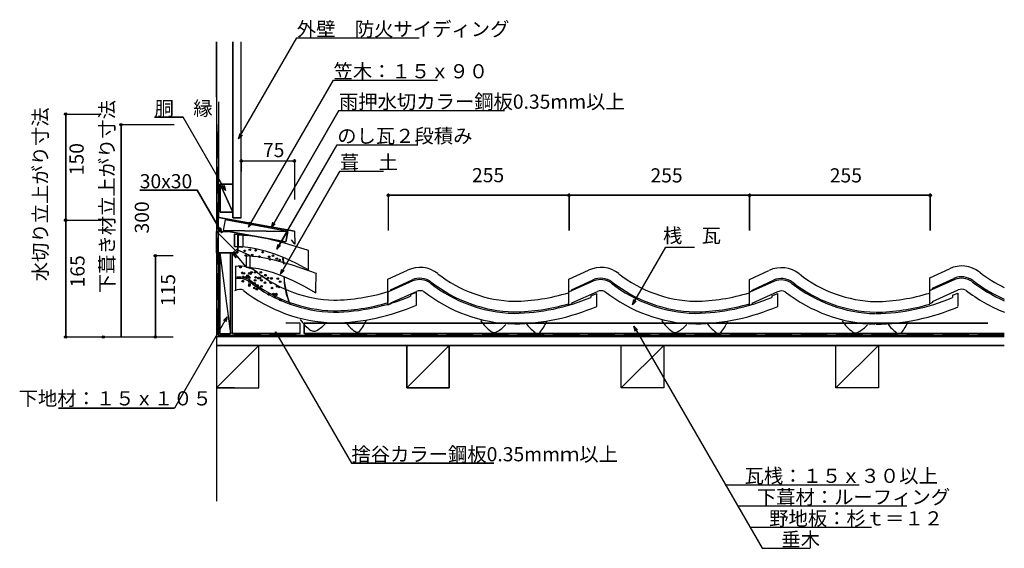
# Model space of a CAD drawing. Extents: x 776 to 2166, y 681 to 1428.
import ezdxf

# ---------------------------------------------------------------- set-up
doc = ezdxf.new("R2010")
doc.units = 0
doc.header["$LTSCALE"] = 10
doc.header["$MEASUREMENT"] = 0
doc.linetypes.add('DASHED3', pattern=[5, 3.75, -1.25])
for name, color, linetype in [('_0-0_LAYER001', 7, 'CONTINUOUS'), ('_0-1_LAYER003', 7, 'CONTINUOUS'), ('_0-2_LAYER004', 7, 'CONTINUOUS'), ('_0-3_LAYER005', 7, 'CONTINUOUS'), ('_0-4_LAYER006', 7, 'CONTINUOUS'), ('_0-5_LAYER007', 7, 'CONTINUOUS')]:
    doc.layers.add(name, color=color, linetype=linetype)
doc.styles.get("Standard").update_dxf_attribs({"font": 'txt', "bigfont": 'bigfont.shx'})

msp = doc.modelspace()

# ---------------------------------------------------------------- linework, layer by layer
at = {"layer": '_0-0_LAYER001', "color": 2, "linetype": 'Continuous'}
for p, q in [((1085.1, 1259.3), (1167.4, 1401.8)), ((1167.4, 1401.8), (1339.9, 1401.8)), ((1099.2, 1134.4), (1219.2, 1342.2)), ((1219.2, 1342.2), (1366.2, 1342.2)), ((838.4, 1294.3), (890.9, 1294.3)), ((840.9, 1144.3), (840.9, 1294.3)), ((1131.4, 1134), (1226.8, 1299.3)), ((1226.8, 1299.3), (1460.8, 1299.3)), ((916.7, 1279.3), (994.2, 1279.3)), ((919.2, 1279.3), (919.2, 979.3)), ((1007, 1289.7), (966.5, 1289.7)), ((1066.7, 1186.3), (1007, 1289.7)), ((1085.1, 1259.3), (1087.1, 1266.6)), ((1090.4, 1264.6), (1085.1, 1259.3)), ((1139.1, 1103.2), (1224.4, 1250.9)), ((1224.4, 1250.9), (1338.4, 1250.9)), ((1088.9, 1230.6), (1088.9, 1213.1)), ((1088.9, 1228.1), (1163.9, 1228.1)), ((1163.9, 1230.6), (1163.9, 1173.6)), ((1144.2, 1068), (1228.2, 1213.5)), ((1228.2, 1213.5), (1289.5, 1213.5)), ((1066.7, 1186.3), (1061.3, 1191.6)), ((1064.7, 1193.5), (1066.7, 1186.3)), ((1296.4, 1182), (1296.4, 1129.5)), ((1551.7, 1182), (1551.7, 1129.5)), ((1806.7, 1182), (1806.7, 1129.5)), ((2061.7, 1182), (2061.7, 1129.5)), ((1296.4, 1179.5), (1551.7, 1179.5)), ((1551.7, 1179.5), (1806.7, 1179.5)), ((1806.7, 1179.5), (2061.7, 1179.5)), ((838.4, 1144.3), (890.9, 1144.3)), ((840.9, 979.3), (840.9, 1144.3)), ((1099.2, 1134.4), (1101.2, 1141.6)), ((1131.4, 1134), (1133.4, 1141.3)), ((1104.5, 1139.7), (1099.2, 1134.4)), ((1136.7, 1139.3), (1131.4, 1134)), ((1079.1, 1107), (1079.1, 1124.6)), ((1079.1, 1124.6), (1090.9, 1123.5)), ((1090.9, 1123.5), (1090.9, 1106.2)), ((1082.1, 1103.1), (1078, 1099.3)), ((1078, 1099.3), (1095.6, 1077.9)), ((1090.9, 1106.2), (1079.1, 1107)), ((1101.1, 1094.6), (1082.1, 1103.1)), ((1139.1, 1103.2), (1141, 1110.5)), ((1144.4, 1108.5), (1139.1, 1103.2)), ((1641.4, 1024.8), (1688.2, 1106)), ((1688.2, 1106), (1728.7, 1106)), ((965.1, 1094.3), (992.6, 1094.3)), ((967.6, 979.3), (967.6, 1094.3)), ((1058.7, 1098.2), (1073.7, 983.6)), ((1076.2, 1098.2), (1081.5, 1091.3)), ((1101.1, 1094.6), (1101.1, 1076.5)), ((1147.6, 1091.9), (1149, 1082.4)), ((1095.4, 1078.2), (1101.1, 1076.5)), ((1144.2, 1068), (1146.1, 1075.3)), ((1149.5, 1073.3), (1144.2, 1068)), ((1641.4, 1024.8), (1643.3, 1032)), ((1646.7, 1030.1), (1641.4, 1024.8)), ((1068.9, 1007.8), (994.4, 878.6)), ((1063.6, 1002.4), (1068.9, 1007.8)), ((1068.9, 1007.8), (1067, 1000.5)), ((1645, 987.4), (1643.1, 994.6)), ((1643.1, 994.6), (1648.4, 989.3)), ((1643.1, 994.6), (1824.3, 680.7)), ((838.4, 979.3), (890.9, 979.3)), ((891.5, 979.3), (969, 979.3)), ((965.1, 979.3), (992.6, 979.3)), ((1139.2, 979.4), (1137.3, 986.6)), ((1137.3, 986.6), (1142.6, 981.3)), ((1137.3, 986.6), (1244.4, 801.1)), ((994.4, 878.6), (830.9, 878.6)), ((1244.4, 801.1), (1445.4, 801.1)), ((1772.4, 770.6), (1961.4, 770.6)), ((1789.7, 740.6), (2028.8, 740.6)), ((1807.1, 710.5), (1978.7, 710.5)), ((1824.3, 680.7), (1892.2, 680.7))]:
    msp.add_line(p, q, dxfattribs=at)
at = {"layer": '_0-0_LAYER001', "color": 4, "linetype": 'Continuous'}
for p, q in [((1084.5, 1123.8), (1097.5, 1122.7)), ((1084.5, 1123.3), (1084.5, 1122)), ((1084.5, 1122), (1084.5, 1120.2)), ((1084.5, 1120.2), (1084.5, 1117.9)), ((1084.5, 1117.9), (1084.5, 1115.5)), ((1084.5, 1115.5), (1084.5, 1113)), ((1084.5, 1113), (1084.5, 1110.7)), ((1110.8, 1120.8), (1097.4, 1122.7)), ((1124.3, 1118.2), (1110.8, 1120.8)), ((1137.4, 1115.1), (1124.3, 1118.2)), ((1149.8, 1111.9), (1137.4, 1115.1)), ((1084.5, 1110.7), (1084.5, 1110.2)), ((1084.5, 1110.7), (1084.5, 1108.9)), ((1084.5, 1108.9), (1084.5, 1107.6)), ((1084.5, 1107.6), (1084.5, 1107.1)), ((1084.5, 1107.1), (1085.7, 1107.2)), ((1085.7, 1107.2), (1089, 1107.1)), ((1089, 1107.1), (1094.5, 1106.6)), ((1094.5, 1106.6), (1102.1, 1105.6)), ((1102.1, 1105.6), (1111.5, 1103.8)), ((1111.5, 1103.8), (1122.8, 1100.9)), ((1122.8, 1100.9), (1135.8, 1096.7)), ((1160.9, 1108.7), (1149.8, 1111.9)), ((1170.3, 1105.8), (1160.9, 1108.7)), ((1177.6, 1103.5), (1170.3, 1105.8)), ((1182.3, 1101.9), (1177.6, 1103.5)), ((1184, 1101.3), (1182.3, 1101.9)), ((1184, 1100.5), (1184, 1101.3)), ((1184, 1098.5), (1184, 1100.5)), ((1184, 1095.4), (1184, 1098.5)), ((1095.9, 1086.2), (1095.8, 1083.7)), ((1096, 1088.6), (1095.9, 1086.2)), ((1096.1, 1092.8), (1096, 1090.9)), ((1096, 1090.9), (1096, 1088.6)), ((1096.2, 1094.5), (1096.1, 1094)), ((1096.1, 1094), (1096.1, 1092.8)), ((1096.2, 1094.5), (1109.1, 1093)), ((1122.3, 1090.7), (1109, 1093.1)), ((1135.7, 1087.6), (1122.3, 1090.7)), ((1148.8, 1084.2), (1135.7, 1087.6)), ((1135.8, 1096.7), (1150.4, 1091)), ((1150.4, 1091), (1166.5, 1083.6)), ((1184, 1091.7), (1184, 1095.4)), ((1184, 1087.7), (1184, 1091.7)), ((1184, 1083.7), (1184, 1087.7)), ((1080.5, 1078.5), (1080.5, 1049.2)), ((1095.7, 1079.6), (1095.6, 1078.3)), ((1095.6, 1078.3), (1095.6, 1077.9)), ((1095.6, 1077.9), (1096.8, 1077.9)), ((1095.8, 1083.7), (1095.7, 1081.5)), ((1095.7, 1081.5), (1095.7, 1079.6)), ((1096.8, 1077.9), (1100.1, 1077.7)), ((1100.1, 1077.7), (1105.6, 1077)), ((1105.6, 1077), (1113.1, 1075.8)), ((1113.1, 1075.8), (1122.5, 1073.6)), ((1122.5, 1073.6), (1133.7, 1070.4)), ((1161, 1080.5), (1148.8, 1084.2)), ((1172, 1077), (1161, 1080.5)), ((1166.5, 1083.6), (1184, 1074.2)), ((1181.4, 1073.8), (1172, 1077)), ((1188.6, 1071.2), (1181.4, 1073.8)), ((1184, 1080), (1184, 1083.7)), ((1184, 1077), (1184, 1080)), ((1184, 1075), (1184, 1077)), ((1184, 1074.2), (1184, 1075)), ((1193.2, 1069.4), (1188.6, 1071.2)), ((1296, 1060.8), (1323.7, 1073.7)), ((1551.5, 1060.8), (1579.2, 1073.7)), ((1806.4, 1060.4), (1834.1, 1073.3)), ((2061.1, 1062.9), (2088.8, 1075.7)), ((1133.7, 1070.4), (1146.5, 1065.8)), ((1146.5, 1065.8), (1160.9, 1059.6)), ((1160.9, 1059.6), (1176.8, 1051.7)), ((1194.9, 1068.8), (1193.2, 1069.4)), ((1194.4, 1055.3), (1194.6, 1059.3)), ((1194.6, 1059.3), (1194.7, 1063)), ((1194.7, 1063), (1194.8, 1066)), ((1194.8, 1068), (1194.9, 1068.8)), ((1194.8, 1066), (1194.8, 1068)), ((1296, 1024.3), (1296, 1060.8)), ((1331.2, 1058.5), (1296.6, 1042.9)), ((1299.7, 1046), (1330, 1060.1)), ((1551.5, 1024.3), (1551.5, 1060.8)), ((1586.8, 1058.5), (1552.1, 1042.9)), ((1555.3, 1046), (1585.6, 1060.1)), ((1806.4, 1023.9), (1806.4, 1060.4)), ((1841.7, 1058.1), (1807, 1042.5)), ((1810.2, 1045.6), (1840.4, 1059.7)), ((2061.1, 1026.3), (2061.1, 1062.9)), ((2096.3, 1060.6), (2061.7, 1044.9)), ((2064.8, 1048.1), (2095.1, 1062.1)), ((1080, 1044.8), (1081.4, 1045.4)), ((1080.5, 1049.2), (1080.5, 1044.9)), ((1176.8, 1051.7), (1194, 1041.7)), ((1194, 1042.5), (1194.1, 1044.6)), ((1194.1, 1044.6), (1194.2, 1047.6)), ((1194.2, 1047.6), (1194.3, 1051.3)), ((1194.3, 1051.3), (1194.4, 1055.3)), ((1299.4, 1044.3), (1296.1, 1043)), ((1296.2, 1027.8), (1296.2, 1043.5)), ((1299.4, 1045.8), (1299.4, 1044.3)), ((1300, 1027.6), (1336.2, 1043.7)), ((1555, 1044.3), (1551.7, 1043)), ((1555, 1045.8), (1555, 1044.3)), ((1555.5, 1027.6), (1591.7, 1043.7)), ((1809.9, 1043.9), (1806.5, 1042.6)), ((1809.9, 1045.4), (1809.9, 1043.9)), ((1810.4, 1027.2), (1846.6, 1043.3)), ((2064.5, 1046.4), (2061.2, 1045)), ((2064.5, 1047.8), (2064.5, 1046.4)), ((2065.1, 1029.6), (2101.3, 1045.8)), ((1194, 1041.7), (1194, 1042.5)), ((1327.8, 1039.3), (1336.2, 1042.4)), ((1327.8, 1039.3), (1327.8, 1036.9)), ((1336.2, 1024.1), (1336.2, 1042.4)), ((1582.6, 1037.6), (1591, 1040.8)), ((1582.6, 1037.6), (1582.6, 1035.2)), ((1591, 1022.5), (1591, 1040.8)), ((1806.5, 1026.2), (1806.5, 1041.8)), ((1838.2, 1037.6), (1846.5, 1040.8)), ((1838.2, 1037.6), (1838.2, 1035.2)), ((1846.5, 1022.5), (1846.5, 1040.8)), ((2065.1, 1029.6), (2065.1, 1028.2)), ((2093.2, 1038.2), (2101.3, 1041.4)), ((2093.2, 1037.9), (2093.2, 1035.1)), ((2093.2, 1037.3), (2093.2, 1035.1)), ((2101.3, 1022.6), (2101.3, 1041.4)), ((1300, 1026.1), (1296, 1024.3)), ((1300, 1027.6), (1300, 1026.1)), ((1555.5, 1026.1), (1551.5, 1024.3)), ((1555.5, 1027.6), (1555.5, 1026.1)), ((1810.4, 1025.8), (1806.4, 1023.9)), ((1810.4, 1027.2), (1810.4, 1025.8)), ((2065.1, 1028.2), (2061.1, 1026.3))]:
    msp.add_line(p, q, dxfattribs=at)
at = {"layer": '_0-0_LAYER001', "color": 2, "linetype": 'Continuous'}
for centre in [(840.9, 1294.3), (919.2, 1279.3), (1088.9, 1228.1), (1163.9, 1228.1), (1296.4, 1179.5), (1551.7, 1179.5), (1551.7, 1179.5), (1806.7, 1179.5), (1806.7, 1179.5), (2061.7, 1179.5), (840.9, 1144.3), (840.9, 1144.3), (967.6, 1094.3), (840.9, 979.3), (894, 979.3), (967.6, 979.3)]:
    msp.add_circle(centre, 1.7, dxfattribs=at)
at = {"layer": '_0-0_LAYER001', "color": 4, "linetype": 'Continuous'}
for centre, radius, start, end in [((1086.4, 1038.5), 40.7, 51.5353, 98.8277), ((1341.1, 1036.9), 40.7, 51.5353, 115.2796), ((1596.7, 1036.9), 40.7, 51.5353, 115.2796), ((1851.6, 1036.5), 40.7, 51.5353, 115.2796), ((2106.2, 1038.9), 40.7, 51.5353, 115.2796), ((2244.5, 1214), 182.4, 231.7756, 244.6577), ((1086, 1036.2), 27.7, 54.1762, 102.2057), ((1086, 1035.7), 26.2, 54.5643, 102.7726), ((1224.6, 1213.6), 199.4, 231.7756, 268.3817), ((1224.6, 1213.6), 199.4, 231.7756, 268.3817), ((1224.6, 1213.6), 197.4, 231.7756, 268.3817), ((1224.6, 1213.6), 182.4, 231.7756, 268.3817), ((1340.8, 1034.6), 27.7, 54.1762, 112.9303), ((1340.8, 1034.1), 26.2, 54.5643, 111.2666), ((1479.4, 1212), 197.4, 231.7756, 268.3817), ((1479.4, 1212), 182.4, 231.7756, 268.3817), ((1596.3, 1034.6), 27.7, 54.1762, 112.9303), ((1596.3, 1034.1), 26.2, 54.5643, 111.2666), ((1734.9, 1212), 197.4, 231.7756, 268.3817), ((1734.9, 1212), 182.4, 231.7756, 268.3817), ((1851.2, 1034.2), 27.7, 54.1762, 112.9303), ((1851.2, 1033.7), 26.2, 54.5643, 111.2666), ((1989.8, 1211.6), 182.4, 231.7756, 268.3817), ((2105.9, 1036.6), 27.7, 54.1762, 112.9303), ((2105.9, 1036.1), 26.2, 54.5643, 111.2666), ((2244.5, 1214), 199.4, 231.7756, 246.9502), ((2244.5, 1214), 199.4, 231.7756, 246.9502), ((2244.5, 1214), 197.4, 231.7756, 246.703), ((1086.5, 1033.3), 13.1, 65.5534, 117.4237), ((1224.6, 1213.6), 214.4, 231.7756, 268.3817), ((1224.6, 1213.6), 214.4, 231.7756, 268.3817), ((1215.1, 1306.5), 275.3, 270.908, 287.1199), ((1341.3, 1031.6), 13.1, 65.5534, 112.8327), ((1479.4, 1212), 214.4, 231.7756, 268.3817), ((1479.4, 1212), 214.4, 231.7756, 268.3817), ((1479.4, 1212), 199.4, 231.7756, 268.3817), ((1479.4, 1212), 199.4, 231.7756, 268.3817), ((1596.8, 1031.6), 13.1, 65.5534, 112.8327), ((1734.9, 1212), 214.4, 231.7756, 268.3817), ((1734.9, 1212), 214.4, 231.7756, 268.3817), ((1734.9, 1212), 199.4, 231.7756, 268.3817), ((1734.9, 1212), 199.4, 231.7756, 268.3817), ((1851.7, 1031.2), 13.1, 65.5534, 112.8327), ((1989.8, 1211.6), 214.4, 231.7756, 268.3817), ((1989.8, 1211.6), 214.4, 231.7756, 268.3817), ((1989.8, 1211.6), 199.4, 231.7756, 268.3817), ((1989.8, 1211.6), 199.4, 231.7756, 268.3817), ((1989.8, 1211.6), 197.4, 231.7756, 268.3817), ((2106.4, 1033.7), 13.1, 65.5534, 112.8327), ((2244.5, 1214), 214.4, 231.7756, 248.6456), ((2244.5, 1214), 214.4, 231.7756, 248.6456), ((1215.1, 1306.5), 292.3, 270.908, 292.6935), ((1469.8, 1304.9), 275.3, 270.908, 287.1199), ((1469.8, 1304.9), 292.3, 270.908, 292.6935), ((1725.4, 1304.9), 275.3, 270.908, 287.1199), ((1725.4, 1304.9), 292.3, 270.908, 292.6935), ((1980.3, 1304.5), 275.3, 270.908, 287.1199), ((1980.3, 1304.5), 292.3, 270.908, 292.6935), ((1215.1, 1306.5), 290.3, 270.908, 286.2333), ((1215.1, 1306.5), 307.3, 270.908, 293.2198), ((1469.8, 1304.9), 290.3, 270.908, 286.2333), ((1469.8, 1304.9), 307.3, 270.908, 293.2198), ((1725.4, 1304.9), 290.3, 270.908, 286.2333), ((1725.4, 1304.9), 307.3, 270.908, 293.2198), ((1980.3, 1304.5), 290.3, 270.908, 286.2333), ((1980.3, 1304.5), 307.3, 270.908, 293.2198), ((1221.3, 1036.4), 58.8, 213.2508, 234.3114), ((1201.2, 1030.2), 69.7, 321.6573, 337.3495), ((1476, 1034.8), 58.8, 213.2508, 234.3114), ((1456, 1028.6), 69.7, 321.6573, 337.3495), ((1731.6, 1034.8), 58.8, 213.2508, 234.3114), ((1711.5, 1028.6), 69.7, 321.6573, 337.3495), ((1986.5, 1034.4), 58.8, 213.2508, 234.3114), ((1966.4, 1028.2), 69.7, 321.6573, 337.3495), ((1191.4, 995.3), 7.95, 234.5201, 301.2377), ((1174.9, 1027.7), 44.1, 297.6216, 318.2313), ((1279.1, 1030.1), 52.2, 215.5377, 234.4623), ((1252.7, 992.4), 6.27, 234.1058, 303.2903), ((1429.7, 1026.1), 44.1, 297.6216, 318.2313), ((1533.8, 1028.5), 52.2, 215.5377, 234.4623), ((1685.2, 1026.1), 44.1, 297.6216, 318.2313), ((1789.4, 1028.5), 52.2, 215.5377, 234.4623), ((1940.1, 1025.7), 44.1, 297.6216, 318.2313), ((2044.3, 1028.1), 52.2, 215.5377, 234.4623), ((1446.2, 993.6), 7.95, 234.5201, 301.2377), ((1507.5, 990.8), 6.27, 234.1058, 303.2903), ((1701.7, 993.6), 7.95, 234.5201, 301.2377), ((1763.1, 990.8), 6.27, 234.1058, 303.2903), ((1956.6, 993.2), 7.95, 234.5201, 301.2377), ((2018, 990.4), 6.27, 234.1058, 303.2903)]:
    msp.add_arc(centre, radius, start, end, dxfattribs=at)
at = {"layer": '_0-0_LAYER001', "color": 2, "linetype": 'Continuous'}
msp.add_arc((1236.9, 1063.5), 87.7, 179.2586, 205.4622, dxfattribs=at)
at = {"layer": '_0-1_LAYER003', "color": 7, "linetype": 'Continuous'}
for p, q in [((1076.9, 1396.2), (1076.9, 1147.6)), ((1085.1, 1259.3), (1167.4, 1401.8)), ((1088.9, 1147.6), (1088.9, 1396.2)), ((1167.4, 1401.8), (1339.9, 1401.8)), ((1099.2, 1134.4), (1219.2, 1342.2)), ((1219.2, 1342.2), (1366.2, 1342.2)), ((1057.4, 1148.1), (1057.4, 1311.3)), ((842.6, 1294.3), (839.2, 1294.3)), ((840.9, 1292.6), (840.9, 1294.3)), ((842.6, 1294.3), (890.9, 1294.3)), ((1226.8, 1299.3), (1131.4, 1134)), ((1226.8, 1299.3), (1460.8, 1299.3)), ((840.9, 1292.6), (840.9, 979.3)), ((917.5, 1279.3), (994.2, 1279.3)), ((919.2, 979.3), (919.2, 1279.3)), ((966.5, 1289.7), (1007, 1289.7)), ((1066.7, 1186.3), (1007, 1289.7)), ((1056.2, 1279.3), (1056.2, 981.8)), ((1087.1, 1266.6), (1085.1, 1259.3)), ((1085.1, 1259.3), (1090.4, 1264.6)), ((1153.7, 1128.4), (1224.4, 1250.9)), ((1224.4, 1250.9), (1338.4, 1250.9)), ((1088.9, 1228.1), (1163.9, 1228.1)), ((1163.9, 1230.6), (1163.9, 1173.6)), ((1228.2, 1213.5), (1144.2, 1068)), ((1228.2, 1213.5), (1289.5, 1213.5)), ((945.5, 1186.8), (1026.5, 1186.8)), ((1026.5, 1186.8), (1061.4, 1126.2)), ((1058.9, 1155.4), (1058.9, 1195.4)), ((1058.9, 1195.4), (1076.9, 1195.4)), ((1076.9, 1155.4), (1058.9, 1195.4)), ((1061.3, 1191.6), (1066.7, 1186.3)), ((1066.7, 1186.3), (1064.7, 1193.5)), ((1551.7, 1129.5), (1551.7, 1182)), ((2061.7, 1129.5), (2061.7, 1182)), ((1296.4, 1181.2), (1296.4, 1129.5)), ((1296.4, 1179.5), (1298.1, 1179.5)), ((2061.7, 1179.5), (1298.1, 1179.5)), ((1806.7, 1129.5), (1806.7, 1181.2)), ((1076.9, 1155.4), (1058.9, 1155.4)), ((838.4, 1144.3), (890.9, 1144.3)), ((1057.4, 1148.1), (1163.9, 1128.7)), ((1066.1, 1144.6), (1063.4, 1129.9)), ((1154.6, 1128.4), (1066.1, 1144.6)), ((1076.9, 1147.6), (1088.9, 1147.6)), ((1101.2, 1141.6), (1099.2, 1134.4)), ((1131.4, 1134), (1133.4, 1141.3)), ((1053.9, 1128.2), (1070.2, 1128.2)), ((1053.9, 1128.2), (1083.9, 1098.2)), ((1061.4, 1126.2), (1056.1, 1131.5)), ((1061.4, 1126.2), (1059.5, 1133.5)), ((1063.4, 1129.9), (1154.6, 1128.4)), ((1151.9, 1113.7), (1063.4, 1129.9)), ((1099.2, 1134.4), (1104.4, 1139.5)), ((1131.4, 1134), (1136.7, 1139.3)), ((1153.7, 1128.4), (1139.1, 1103.2)), ((1154.6, 1128.4), (1151.9, 1113.7)), ((1163.9, 1128.7), (1164.4, 1110.6)), ((1079.1, 1124.6), (1079.1, 1107)), ((1090.9, 1123.5), (1079.1, 1124.6)), ((1083.9, 1098.2), (1083.9, 1125.7)), ((1090.9, 1123.5), (1090.9, 1123.3)), ((1090.9, 1123.3), (1090.9, 1106.2)), ((1164.4, 1110.6), (1159.7, 1116.7)), ((1082.1, 1103.1), (1078, 1099.3)), ((1078, 1099.3), (1095.4, 1078.2)), ((1079.1, 1107), (1090.9, 1106.2)), ((1101.1, 1094.6), (1082.1, 1103.1)), ((1139.1, 1103.2), (1141, 1110.5)), ((1139.1, 1103.2), (1144.4, 1108.5)), ((1641.4, 1024.8), (1688.2, 1106)), ((1688.2, 1106), (1728.7, 1106)), ((965.9, 1094.3), (992.6, 1094.3)), ((967.6, 1094.3), (967.6, 979.3)), ((1053.9, 1098.2), (1083.9, 1098.2)), ((1058.7, 983.6), (1058.7, 1098.2)), ((1058.7, 1098.2), (1073.7, 983.6)), ((1073.7, 983.6), (1073.7, 1098.2)), ((1076.2, 1098.2), (1076.2, 984.2)), ((1081.5, 1091.3), (1076.2, 1098.2)), ((1101.1, 1094.6), (1101.1, 1077.5)), ((1095.4, 1078.2), (1101.1, 1076.5)), ((1101.1, 1076.5), (1101.1, 1077.5)), ((1144.2, 1068), (1146.1, 1075.3)), ((1144.2, 1068), (1149.5, 1073.3)), ((1643.3, 1032), (1641.4, 1024.8)), ((1641.4, 1024.8), (1646.7, 1030.1)), ((1068.9, 1007.8), (994.4, 878.6)), ((1068.9, 1007.8), (1063.6, 1002.4)), ((1068.9, 1007.8), (1067, 1000.5)), ((1172.2, 999), (1157.7, 999)), ((1172.2, 984.2), (1172.2, 999)), ((1177.9, 984), (1177.9, 999)), ((1177.9, 999), (2143.2, 999)), ((1643.1, 994.6), (1645, 987.4)), ((1643.1, 994.6), (1648.4, 989.3)), ((1643.1, 994.6), (1824.3, 680.7)), ((839.2, 979.3), (992.6, 979.3)), ((2166.4, 979.3), (1053.9, 979.3)), ((1056.2, 981.8), (2166.4, 981.8)), ((1058.7, 983.6), (1073.7, 983.6)), ((1073.7, 983.6), (1058.7, 983.6)), ((1076.2, 984.2), (1172.2, 984.2)), ((1137.3, 986.6), (1139.2, 979.4)), ((1142.6, 981.3), (1137.3, 986.6)), ((1137.3, 986.6), (1244.4, 801.1)), ((2166.4, 984), (1177.9, 984)), ((1053.9, 967.3), (2166.4, 967.3)), ((1053.9, 907.3), (1113.9, 967.3)), ((1113.9, 907.3), (1113.9, 967.3)), ((1322.5, 967.3), (1322.5, 907.3)), ((1322.5, 907.3), (1382.5, 967.3)), ((1382.5, 907.3), (1382.5, 967.3)), ((1625.5, 907.3), (1625.5, 967.3)), ((1625.5, 907.3), (1685.5, 967.3)), ((1685.5, 967.3), (1685.5, 907.3)), ((1928.5, 907.3), (1928.5, 967.3)), ((1928.5, 907.3), (1988.5, 967.3)), ((1988.5, 967.3), (1988.5, 907.3)), ((1053.9, 907.3), (1113.9, 907.3)), ((1322.5, 907.3), (1382.5, 907.3)), ((1685.5, 907.3), (1625.5, 907.3)), ((1988.5, 907.3), (1928.5, 907.3)), ((830.9, 878.6), (994.4, 878.6)), ((1244.4, 801.1), (1445.4, 801.1)), ((1445.4, 801.1), (1244.4, 801.1)), ((1772.4, 770.6), (1961.4, 770.6)), ((1789.7, 740.6), (2028.8, 740.6)), ((1807.1, 710.5), (1978.7, 710.5)), ((1824.3, 680.7), (1892.2, 680.7))]:
    msp.add_line(p, q, dxfattribs=at)
at = {"layer": '_0-1_LAYER003', "color": 2, "linetype": 'Continuous'}
msp.add_line((1164.4, 1110.6), (1159.7, 1116.7), dxfattribs=at)
at = {"layer": '_0-1_LAYER003', "color": 7, "linetype": 'Continuous'}
for centre, radius, start, end in [((1160.1, 1088.8), 12.9, 166.1156, 210.3128), ((1288.8, 1074), 139.9, 183.8404, 199.0512)]:
    msp.add_arc(centre, radius, start, end, dxfattribs=at)
at = {"layer": '_0-2_LAYER004', "color": 3, "linetype": 'Continuous'}
for p, q in [((1053.9, 1318.3), (1053.9, 1396.2)), ((1053.9, 901.6), (1053.9, 747.5))]:
    msp.add_line(p, q, dxfattribs=at)
at = {"layer": '_0-2_LAYER004', "color": 2, "linetype": 'Continuous'}
for p, q in [((1076.9, 1147.6), (1076.9, 1396.2)), ((1088.9, 1147.6), (1088.9, 1396.2)), ((1053.9, 1318.3), (1053.9, 901.6)), ((1057.4, 1148.1), (1057.4, 1311.3)), ((1076.9, 1195.4), (1058.9, 1195.4)), ((1058.9, 1195.4), (1058.9, 1155.4)), ((1058.9, 1195.4), (1076.9, 1155.4)), ((1076.9, 1155.4), (1076.9, 1195.4)), ((1058.9, 1155.4), (1076.9, 1155.4)), ((1163.9, 1128.7), (1057.4, 1148.1)), ((1066.1, 1144.6), (1063.4, 1129.9)), ((1154.6, 1128.4), (1066.1, 1144.6)), ((1088.9, 1147.6), (1076.9, 1147.6)), ((1063.4, 1129.9), (1151.9, 1113.7)), ((1154.6, 1128.4), (1063.4, 1129.9)), ((1151.9, 1113.7), (1154.6, 1128.4)), ((1163.9, 1128.7), (1164.4, 1110.6)), ((1058.7, 1098.2), (1058.7, 983.6)), ((1073.7, 983.6), (1073.7, 1098.2)), ((1076.2, 984.2), (1076.2, 1098.2)), ((1172.2, 999), (1151.6, 999)), ((1172.2, 984.2), (1172.2, 999)), ((1177.9, 999), (1177.9, 984)), ((2143.2, 999), (1177.9, 999)), ((2166.4, 979.3), (1053.9, 979.3)), ((1058.7, 983.6), (1073.7, 983.6)), ((1172.2, 984.2), (1076.2, 984.2)), ((1177.9, 984), (2166.4, 984)), ((1113.9, 967.3), (1053.9, 967.3)), ((1053.9, 967.3), (1053.9, 907.3)), ((1113.9, 967.3), (1053.9, 907.3)), ((1053.9, 967.3), (1079.5, 967.3)), ((2166.4, 967.3), (1053.9, 967.3)), ((1113.9, 907.3), (1113.9, 967.3)), ((1322.5, 907.3), (1322.5, 967.3)), ((1322.5, 967.3), (1382.5, 967.3)), ((1382.5, 967.3), (1322.5, 907.3)), ((1382.5, 967.3), (1382.5, 907.3)), ((1625.5, 907.3), (1625.5, 967.3)), ((1625.5, 967.3), (1685.5, 967.3)), ((1685.5, 967.3), (1625.5, 907.3)), ((1685.5, 967.3), (1685.5, 907.3)), ((1928.5, 907.3), (1928.5, 967.3)), ((1928.5, 967.3), (1988.5, 967.3)), ((1988.5, 967.3), (1928.5, 907.3)), ((1988.5, 967.3), (1988.5, 907.3)), ((1053.9, 907.3), (1113.9, 907.3)), ((1079.5, 907.3), (1053.9, 907.3)), ((1382.5, 907.3), (1322.5, 907.3)), ((1685.5, 907.3), (1625.5, 907.3)), ((1988.5, 907.3), (1928.5, 907.3))]:
    msp.add_line(p, q, dxfattribs=at)
at = {"layer": '_0-2_LAYER004', "color": 2, "linetype": 'DASHED3'}
for p, q in [((1056.2, 981.8), (1056.2, 1279.3)), ((2166.4, 981.8), (1056.2, 981.8))]:
    msp.add_line(p, q, dxfattribs=at)
at = {"layer": '_0-3_LAYER005', "color": 2, "linetype": 'Continuous'}
for centre in [(1093.6, 1101), (1101, 1102.6), (1109.2, 1101.8), (1119.2, 1099.1), (1095.2, 1094.4), (1104.3, 1095), (1114.4, 1092.8), (1128.3, 1092.5), (1129.5, 1089), (1133.6, 1094), (1139, 1089.9), (1143, 1087.9), (1087.8, 1078), (1090.3, 1069.8), (1103.4, 1070.6), (1108.4, 1070.6), (1116.6, 1070.6), (1091, 1058.1), (1091.8, 1064.2), (1092.6, 1069.1), (1095.9, 1063.4), (1096.1, 1063.2), (1097.7, 1065.7), (1099.3, 1064.3), (1100.2, 1069.3), (1100.2, 1063.2), (1100.2, 1057.4), (1101.8, 1068.9), (1108.4, 1059.4), (1109.2, 1063.5), (1113.3, 1062.4), (1115, 1062.4), (1117.4, 1059.4), (1118.2, 1065.2), (1122.3, 1055.8), (1123.2, 1066.5), (1126.5, 1062.4), (1130.6, 1055.8), (1131.6, 1062), (1140.4, 1061.6), (1143.7, 1057.5), (1100.2, 1051.7), (1100.5, 1053.5), (1107.4, 1048.4), (1107.6, 1055), (1110.8, 1046.8), (1111.7, 1052), (1117.4, 1050.9), (1132.2, 1048.4), (1139.6, 1050.9), (1142.1, 1050), (1127.5, 1039.4), (1134.4, 1039.9), (1136, 1035.8), (1138.1, 1038.8), (1138.5, 1039.9), (1144.3, 1031.7)]:
    msp.add_circle(centre, 1.16, dxfattribs=at)
at = {"layer": '_0-4_LAYER006', "color": 2, "linetype": 'Continuous'}
for p, q in [((1026.5, 1186.8), (945.5, 1186.8)), ((1061.4, 1126.2), (1026.5, 1186.8)), ((1053.9, 1128.2), (1070.2, 1128.2)), ((1053.9, 1098.2), (1053.9, 1128.2)), ((1053.9, 1128.2), (1083.9, 1098.2)), ((1061.4, 1126.2), (1056.1, 1131.5)), ((1059.5, 1133.5), (1061.4, 1126.2)), ((1083.9, 1125.7), (1083.9, 1098.2)), ((1083.9, 1098.2), (1053.9, 1098.2))]:
    msp.add_line(p, q, dxfattribs=at)
at = {"layer": '_0-5_LAYER007', "color": 3, "linetype": 'Continuous'}
msp.add_line((1053.9, 1396.2), (1053.9, 884.8), dxfattribs=at)

# ---------------------------------------------------------------- texts
at = {"layer": '_0-0_LAYER001', "color": 7}
for s, p in [('外壁\u3000防火サイディング', (1167.4, 1404.3)), ('笠木：１５ｘ９０', (1219.2, 1344.7)), ('雨押水切カラー鋼板0.35mm以上', (1226.8, 1301.8)), ('胴\u3000縁', (966.5, 1292.2)), ('のし瓦２段積み', (1224.4, 1253.4)), ('75', (1119.5, 1233.4)), ('葺\u3000土', (1228.2, 1216)), ('255', (1414.7, 1197.9)), ('255', (1666.7, 1197.6)), ('255', (1919.9, 1197.6)), ('桟\u3000瓦', (1684.4, 1112.5)), ('下地材：１５ｘ１０５\u3000', (774.5, 882.5)), ('捨谷カラー鋼板0.35mmｍ以上', (1244.4, 803.6)), ('\u3000瓦桟：１５ｘ３０以上', (1772.4, 773.1)), ('\u3000下葺材：ルーフィング', (1789.7, 743.1)), ('\u3000野地板：杉ｔ＝１２', (1807.1, 713)), ('\u3000垂木', (1824.3, 683.2))]:
    msp.add_text(s, height=20, dxfattribs=at).set_placement(p)
for s, p in [('150', (866.3, 1207.8)), ('300', (958.5, 1125.5)), ('165', (867.6, 1049.3)), ('115', (995.5, 1022.8))]:
    msp.add_text(s, height=20, rotation=90, dxfattribs=at).set_placement(p)
at = {"layer": '_0-1_LAYER003', "color": 7}
msp.add_text('下葺き材立上がり寸法', height=20, rotation=90, dxfattribs=at).set_placement((909.3, 1041.2))
at = {"layer": '_0-2_LAYER004', "color": 7}
msp.add_text('水切り立上がり寸法', height=20, rotation=90, dxfattribs=at).set_placement((815.2, 1058))
at = {"layer": '_0-4_LAYER006', "color": 7}
msp.add_text('30x30', height=20, dxfattribs=at).set_placement((945.5, 1189.3))

doc.saveas('drawing.dxf')
